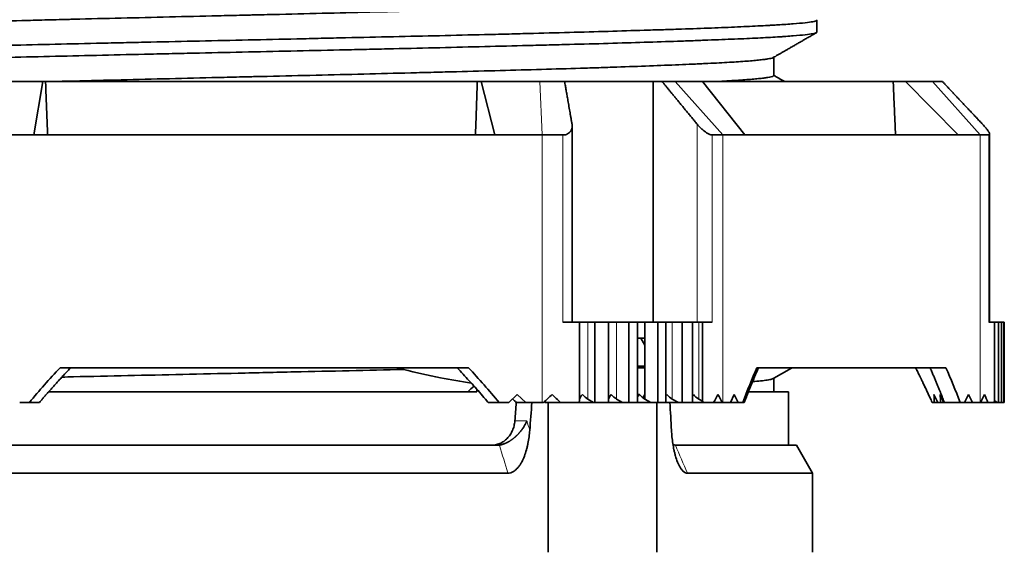
# Model space of a CAD drawing. Units: millimetres. Extents: x 11 to 276, y 6 to 206.
# Drawn here: x 112 to 130, y 56 to 66 of the extents above; entities that cross this region are included whole.
import ezdxf

# ---------------------------------------------------------------- set-up
doc = ezdxf.new("R2010")
doc.units = ezdxf.units.MM
doc.layers.add('1', color=7, linetype='Continuous', true_color=0xffffff)

msp = doc.modelspace()

# ---------------------------------------------------------------- linework, layer by layer
at = {"layer": '1', "color": 18, "linetype": 'Continuous', "lineweight": 35}
for p, q in [((126.447, 65.705), (126.447, 65.93)), ((125.642, 64.895), (125.642, 65.236)), ((111.989, 64.784), (110.89, 64.784)), ((111.819, 63.784), (111.989, 64.784)), ((111.989, 64.784), (112.04, 64.784)), ((112.04, 64.784), (120.105, 64.784)), ((120.105, 64.784), (120.174, 64.784)), ((121.273, 64.784), (120.174, 64.784)), ((120.174, 64.784), (120.431, 63.784)), ((121.736, 64.784), (121.273, 64.784)), ((121.736, 64.784), (123.388, 64.784)), ((123.388, 64.784), (123.388, 60.284)), ((123.388, 64.784), (123.557, 64.784)), ((123.804, 64.784), (123.557, 64.784)), ((124.313, 64.784), (123.804, 64.784)), ((125.101, 63.784), (124.313, 64.784)), ((124.313, 64.784), (127.874, 64.784)), ((127.874, 64.784), (128.101, 64.784)), ((128.101, 64.784), (129.086, 63.784)), ((128.609, 64.784), (128.101, 64.784)), ((128.792, 64.784), (128.609, 64.784)), ((121.877, 60.284), (121.877, 63.951)), ((111.819, 63.784), (110.933, 63.784)), ((120.431, 63.784), (111.819, 63.784)), ((121.316, 63.784), (120.431, 63.784)), ((121.705, 63.784), (121.316, 63.784)), ((124.691, 63.784), (124.494, 63.784)), ((125.101, 63.784), (124.691, 63.784)), ((129.086, 63.784), (125.101, 63.784)), ((129.496, 63.784), (129.086, 63.784)), ((129.66, 63.784), (129.496, 63.784)), ((129.674, 60.284), (129.674, 63.798)), ((121.705, 60.284), (122.011, 60.284)), ((122.015, 60.284), (122.011, 60.284)), ((122.011, 58.808), (122.011, 60.284)), ((122.169, 60.284), (122.015, 60.284)), ((122.298, 60.284), (122.169, 60.284)), ((122.298, 60.284), (122.298, 58.784)), ((122.558, 60.284), (122.298, 60.284)), ((122.558, 58.784), (122.558, 60.284)), ((122.558, 60.284), (122.558, 60.284)), ((122.708, 60.284), (122.558, 60.284)), ((122.934, 60.284), (122.708, 60.284)), ((122.934, 60.284), (122.934, 58.784)), ((123.1, 60.284), (122.934, 60.284)), ((123.1, 58.784), (123.1, 60.284)), ((123.1, 60.284), (123.234, 60.284)), ((123.234, 60.284), (123.234, 58.847)), ((123.476, 60.284), (123.234, 60.284)), ((123.476, 60.284), (123.476, 58.784)), ((123.626, 60.284), (123.476, 60.284)), ((123.626, 58.784), (123.626, 60.284)), ((123.746, 60.284), (123.626, 60.284)), ((123.934, 60.284), (123.746, 60.284)), ((123.934, 60.284), (123.934, 58.784)), ((124.124, 60.284), (123.934, 60.284)), ((124.124, 58.784), (124.124, 60.284)), ((124.242, 60.284), (124.124, 60.284)), ((124.314, 60.284), (124.242, 60.284)), ((124.314, 60.284), (124.314, 58.808)), ((124.314, 60.284), (124.494, 60.284)), ((129.66, 60.284), (129.765, 60.284)), ((129.843, 60.284), (129.765, 60.284)), ((129.765, 58.808), (129.765, 60.284)), ((129.843, 60.284), (129.843, 58.784)), ((129.897, 60.284), (129.843, 60.284)), ((129.897, 58.784), (129.897, 60.284)), ((129.942, 60.284), (129.897, 60.284)), ((129.942, 60.284), (129.942, 58.784)), ((129.949, 60.284), (129.942, 60.284)), ((129.949, 58.784), (129.949, 60.284)), ((123.159, 59.984), (123.1, 59.984)), ((123.234, 59.854), (123.159, 59.984)), ((123.234, 59.984), (123.159, 59.984)), ((112.31, 59.434), (119.94, 59.434)), ((118.728, 59.401), (118.728, 59.434)), ((123.1, 59.464), (123.234, 59.464)), ((123.234, 59.434), (123.1, 59.434)), ((125.328, 59.434), (128.859, 59.434)), ((125.642, 58.984), (125.642, 59.235)), ((120.094, 58.984), (113.825, 58.984)), ((120.094, 59.034), (120.094, 58.984)), ((120.693, 58.784), (120.852, 58.934)), ((120.852, 58.934), (121.012, 58.784)), ((123.1, 58.934), (123.134, 58.934)), ((124.832, 58.784), (124.906, 58.934)), ((124.906, 58.934), (124.98, 58.784)), ((125.917, 58.984), (125.17, 58.984)), ((125.917, 57.984), (125.917, 58.984)), ((129.208, 58.784), (129.281, 58.934)), ((129.281, 58.934), (129.355, 58.784)), ((111.738, 58.784), (111.557, 58.784)), ((120.693, 58.784), (120.512, 58.784)), ((121.012, 58.784), (120.834, 58.784)), ((121.316, 58.784), (121.012, 58.784)), ((121.316, 58.784), (121.342, 58.784)), ((121.66, 58.784), (121.367, 58.784)), ((121.431, 55.984), (121.431, 58.784)), ((121.66, 58.784), (121.987, 58.784)), ((122.276, 58.784), (121.987, 58.784)), ((122.015, 58.847), (122.011, 58.808)), ((122.276, 58.784), (122.169, 58.847)), ((122.298, 58.784), (122.276, 58.784)), ((122.298, 58.784), (122.558, 58.784)), ((122.558, 58.847), (122.558, 58.784)), ((122.818, 58.784), (122.558, 58.784)), ((122.558, 58.784), (122.558, 58.784)), ((122.818, 58.784), (122.708, 58.847)), ((122.934, 58.784), (122.818, 58.784)), ((122.934, 58.784), (123.1, 58.784)), ((123.347, 58.784), (123.1, 58.784)), ((123.347, 58.784), (123.234, 58.847)), ((123.476, 58.784), (123.347, 58.784)), ((123.459, 55.984), (123.459, 58.784)), ((123.476, 58.784), (123.626, 58.784)), ((123.861, 58.784), (123.626, 58.784)), ((123.861, 58.784), (123.746, 58.847)), ((123.934, 58.784), (123.861, 58.784)), ((123.934, 58.784), (124.124, 58.784)), ((124.329, 58.784), (124.124, 58.784)), ((124.314, 58.808), (124.242, 58.847)), ((124.329, 58.784), (124.519, 58.784)), ((124.679, 58.784), (124.519, 58.784)), ((124.679, 58.784), (124.691, 58.784)), ((124.832, 58.784), (124.691, 58.784)), ((124.98, 58.784), (124.832, 58.784)), ((125.064, 58.784), (124.98, 58.784)), ((128.601, 58.784), (128.608, 58.784)), ((128.641, 58.784), (128.608, 58.784)), ((128.706, 58.784), (128.641, 58.784)), ((128.762, 58.784), (128.706, 58.784)), ((128.814, 58.784), (128.762, 58.784)), ((128.831, 58.784), (128.814, 58.784)), ((129.124, 58.784), (129.117, 58.784)), ((129.208, 58.784), (129.124, 58.784)), ((129.355, 58.784), (129.208, 58.784)), ((129.496, 58.784), (129.355, 58.784)), ((129.496, 58.784), (129.508, 58.784)), ((129.642, 58.784), (129.508, 58.784)), ((129.642, 58.784), (129.757, 58.784)), ((129.819, 58.784), (129.757, 58.784)), ((129.819, 58.784), (129.765, 58.814)), ((129.843, 58.784), (129.819, 58.784)), ((129.843, 58.784), (129.897, 58.784)), ((129.942, 58.784), (129.897, 58.784)), ((129.942, 58.784), (129.949, 58.784)), ((120.46, 57.984), (109.111, 57.984)), ((126.067, 57.984), (123.848, 57.984)), ((126.367, 57.464), (126.067, 57.984)), ((108.859, 57.464), (120.676, 57.464)), ((124.031, 57.464), (126.367, 57.464)), ((126.367, 55.984), (126.367, 57.464))]:
    msp.add_line(p, q, dxfattribs=at)
at = {"layer": '1', "color": 8, "linetype": 'Continuous', "lineweight": 18}
for p, q in [((121.273, 64.784), (121.316, 63.784)), ((124.691, 63.784), (123.804, 64.784)), ((128.609, 64.784), (129.496, 63.784)), ((124.211, 63.985), (124.211, 60.284)), ((121.316, 63.784), (121.316, 58.784)), ((121.705, 63.784), (121.705, 60.284)), ((124.494, 60.284), (124.494, 63.784)), ((124.691, 58.784), (124.691, 63.784)), ((129.496, 63.784), (129.496, 58.784)), ((129.66, 63.784), (129.66, 60.284)), ((122.015, 60.284), (122.015, 58.847)), ((122.169, 60.284), (122.169, 58.847)), ((122.558, 60.284), (122.558, 58.847)), ((122.708, 60.284), (122.708, 58.847)), ((123.746, 60.284), (123.746, 58.847)), ((124.242, 60.284), (124.242, 58.847)), ((121.032, 58.44), (120.806, 58.44))]:
    msp.add_line(p, q, dxfattribs=at)
at = {"layer": '1', "color": 18, "linetype": 'Continuous', "lineweight": 35}
for centre, major_axis, ratio, start_param, end_param in [((121.144, 60.29), (-3.905, -3.905), 0.221334, 1.402477, 1.442641), ((121.144, 57.577), (3.905, -3.905), 0.221334, 1.659362, 1.698952), ((122.115, 58.934), (-0.0971, -0.0971), 0.244334, 4.952028, 5.999226), ((122.115, 58.934), (0.0971, -0.0971), 0.244334, 4.47275, 5.519947), ((122.658, 58.934), (-0.0966, -0.0966), 0.267581, 4.973845, 6.021042), ((122.658, 58.934), (0.0966, -0.0966), 0.267581, 4.450933, 5.498131), ((123.188, 58.934), (-0.096, -0.096), 0.291101, 4.995661, 5.509298), ((123.188, 58.934), (0.096, -0.096), 0.291101, 4.429117, 5.476314), ((112.4, 55.07), (-13.61, -13.807), 0.305369, 2.130122, 2.134274), ((123.703, 58.934), (-0.0954, -0.0954), 0.314921, 5.017478, 5.288017), ((123.703, 58.934), (0.0954, -0.0954), 0.314921, 4.4073, 5.454498), ((124.203, 58.934), (-0.0947, -0.0947), 0.339071, 5.039295, 5.29903), ((124.203, 58.934), (0.0947, -0.0947), 0.339071, 4.385483, 5.432681), ((121.144, 57.577), (-3.759, -3.759), 0.363581, 2.225907, 2.265497), ((121.144, 60.29), (3.759, -3.759), 0.363581, 0.835933, 0.876096), ((114.733, 55.07), (-10.189, -11.933), 0.794383, 2.427288, 2.438069), ((116.4, 55.07), (10.189, -11.933), 0.794382, 1.235264, 1.246046), ((114.898, 55.07), (-9.76, -11.921), 0.831199, 2.428821, 2.439603), ((116.235, 55.07), (9.76, -11.921), 0.831199, 1.233738, 1.24452), ((125.949, 60.29), (-2.95, -2.95), 0.915699, 1.926076, 1.966239), ((125.949, 57.577), (2.95, -2.95), 0.915699, 1.135763, 1.175353), ((119.137, 55.07), (14.084, -14.164), 0.191816, 1.642811, 1.647668), ((115.567, 77.986), (-7.963, -118.3), 0.05589, 1.408573, 1.411531), ((115.567, 77.986), (-8.309, -123.443), 0.05589, 1.4141, 1.418368), ((119.069, 55.07), (14.005, -14.104), 0.213955, 1.621939, 1.622792), ((121.144, 59.839), (-3.886, -3.886), 0.244324, 1.543334, 1.549658), ((115.567, 77.987), (8.309, -123.445), 0.055891, 1.406575, 1.410843), ((121.144, 59.84), (3.788, -3.788), 0.339073, 0.976781, 0.983104), ((125.95, 59.839), (-2.888, -2.893), 0.956587, 2.06609, 2.072414)]:
    msp.add_ellipse(centre, major_axis=major_axis, ratio=ratio, start_param=start_param, end_param=end_param, dxfattribs=at)
for points, knots in [([(125.642, 66.395), (125.642, 66.39), (125.636, 66.385), (125.608, 66.373), (125.578, 66.366), (125.521, 66.357), (125.509, 66.355), (125.483, 66.352), (125.469, 66.35), (125.425, 66.344), (125.392, 66.341), (125.284, 66.33), (125.199, 66.323), (125.002, 66.309), (124.891, 66.302), (124.643, 66.287), (124.506, 66.28), (124.338, 66.272), (124.319, 66.271), (124.28, 66.269), (124.261, 66.268), (124.202, 66.265), (124.083, 66.26), (123.957, 66.254), (123.698, 66.243), (123.332, 66.229), (122.923, 66.215), (122.601, 66.204), (122.491, 66.201), (122.321, 66.195), (122.264, 66.194), (122.149, 66.19), (122.09, 66.188), (121.795, 66.179), (121.552, 66.172), (121.052, 66.157), (120.538, 66.142), (119.995, 66.128), (119.578, 66.117), (119.437, 66.113), (119.222, 66.108), (119.15, 66.106), (119.006, 66.103), (118.934, 66.101), (118.573, 66.092), (118.28, 66.085), (117.69, 66.071), (117.393, 66.063), (116.792, 66.049), (116.489, 66.041), (116.106, 66.032), (116.03, 66.03), (115.915, 66.027), (115.876, 66.027), (115.799, 66.025), (115.607, 66.02), (115.416, 66.016), (114.958, 66.005), (114.351, 65.99), (113.752, 65.976), (113.157, 65.962), (112.861, 65.955), (112.531, 65.947), (112.494, 65.946), (112.421, 65.944), (112.312, 65.941), (112.059, 65.935), (111.845, 65.929), (111.423, 65.918), (110.873, 65.904), (110.348, 65.889), (109.964, 65.878), (109.838, 65.875), (109.651, 65.87), (109.589, 65.868), (109.465, 65.864), (109.404, 65.862), (109.103, 65.854), (108.872, 65.847), (108.43, 65.832), (108.007, 65.817), (107.625, 65.803), (107.399, 65.794), (107.354, 65.792), (107.266, 65.788), (107.223, 65.786), (107.095, 65.781), (107.013, 65.777), (106.776, 65.766), (106.631, 65.759), (106.367, 65.745), (106.247, 65.738), (106.032, 65.724), (105.938, 65.717), (105.846, 65.708), (105.835, 65.707), (105.816, 65.705), (105.806, 65.705), (105.778, 65.702), (105.724, 65.696), (105.679, 65.691), (105.597, 65.68), (105.536, 65.668), (105.506, 65.658), (105.5, 65.654)], [0, 0, 0, 0, 0.018303, 0.018303, 0.047587, 0.047587, 0.054908, 0.054908, 0.062229, 0.062229, 0.076871, 0.076871, 0.106155, 0.106155, 0.13544, 0.13544, 0.164724, 0.164724, 0.168385, 0.168385, 0.172045, 0.172045, 0.179366, 0.194008, 0.194008, 0.223293, 0.252577, 0.252577, 0.267219, 0.267219, 0.27454, 0.27454, 0.281861, 0.281861, 0.311145, 0.311145, 0.34043, 0.369714, 0.369714, 0.384356, 0.384356, 0.391677, 0.391677, 0.398998, 0.398998, 0.428283, 0.428283, 0.457567, 0.457567, 0.486851, 0.486851, 0.494172, 0.494172, 0.497833, 0.497833, 0.501493, 0.516135, 0.516135, 0.54542, 0.574704, 0.574704, 0.603988, 0.603988, 0.607649, 0.607649, 0.611309, 0.61863, 0.633273, 0.633273, 0.662557, 0.691841, 0.691841, 0.706483, 0.706483, 0.713804, 0.713804, 0.721125, 0.721125, 0.75041, 0.75041, 0.779694, 0.808978, 0.808978, 0.816299, 0.816299, 0.82362, 0.82362, 0.838263, 0.838263, 0.867547, 0.867547, 0.896831, 0.896831, 0.926116, 0.926116, 0.929776, 0.929776, 0.933437, 0.933437, 0.940758, 0.9554, 0.9554, 0.984684, 1, 1, 1, 1]), ([(126.438, 65.939), (126.449, 65.934), (126.449, 65.928), (126.438, 65.92), (126.435, 65.918), (126.427, 65.915), (126.412, 65.91), (126.389, 65.905), (126.336, 65.895), (126.239, 65.881), (126.093, 65.868), (125.922, 65.855), (125.824, 65.849), (125.685, 65.84), (125.657, 65.839), (125.598, 65.835), (125.508, 65.83), (125.412, 65.825), (125.211, 65.815), (124.921, 65.801), (124.589, 65.788), (124.235, 65.774), (124.047, 65.768), (123.798, 65.759), (123.747, 65.758), (123.645, 65.754), (123.593, 65.753), (123.437, 65.748), (123.33, 65.745), (123.005, 65.735), (122.78, 65.728), (122.314, 65.715), (122.073, 65.708), (121.576, 65.694), (121.319, 65.688), (120.988, 65.679), (120.921, 65.677), (120.787, 65.674), (120.719, 65.672), (120.516, 65.667), (120.379, 65.664), (119.965, 65.654), (119.405, 65.64), (118.829, 65.628), (118.244, 65.615), (117.947, 65.608), (117.57, 65.599), (117.495, 65.598), (117.343, 65.594), (117.267, 65.593), (117.04, 65.587), (116.888, 65.584), (116.433, 65.574), (115.825, 65.56), (115.218, 65.547), (114.611, 65.533), (114.308, 65.527), (113.928, 65.519), (113.852, 65.517), (113.701, 65.514), (113.625, 65.512), (113.399, 65.507), (113.249, 65.504), (112.803, 65.494), (112.51, 65.487), (111.932, 65.474), (111.647, 65.467), (111.086, 65.453), (110.81, 65.446), (110.47, 65.438), (110.402, 65.436), (110.301, 65.434), (110.267, 65.433), (110.2, 65.431), (110.033, 65.427), (109.87, 65.423), (109.483, 65.413), (108.983, 65.4), (108.515, 65.387), (108.063, 65.374), (107.845, 65.367), (107.583, 65.358), (107.531, 65.357), (107.454, 65.354), (107.428, 65.353), (107.377, 65.351), (107.251, 65.347), (107.129, 65.343), (106.845, 65.333), (106.488, 65.319), (106.174, 65.306), (105.881, 65.293), (105.746, 65.286), (105.59, 65.278), (105.56, 65.276), (105.501, 65.273), (105.472, 65.271), (105.387, 65.266), (105.334, 65.263), (105.184, 65.253), (105.01, 65.239), (104.885, 65.226), (104.785, 65.212), (104.747, 65.205), (104.716, 65.197), (104.711, 65.195), (104.702, 65.192), (104.698, 65.19), (104.689, 65.186), (104.687, 65.183), (104.687, 65.18)], [0, 0, 0, 0, 0.022533, 0.022533, 0.029145, 0.029145, 0.035757, 0.04898, 0.04898, 0.075428, 0.101875, 0.101875, 0.128322, 0.128322, 0.134934, 0.134934, 0.141546, 0.15477, 0.15477, 0.181217, 0.207664, 0.207664, 0.234111, 0.234111, 0.240723, 0.240723, 0.247335, 0.247335, 0.260559, 0.260559, 0.287006, 0.287006, 0.313453, 0.313453, 0.339901, 0.339901, 0.346513, 0.346513, 0.353124, 0.353124, 0.366348, 0.366348, 0.392795, 0.419243, 0.419243, 0.44569, 0.44569, 0.452302, 0.452302, 0.458914, 0.458914, 0.472137, 0.472137, 0.498585, 0.525032, 0.525032, 0.551479, 0.551479, 0.558091, 0.558091, 0.564703, 0.564703, 0.577927, 0.577927, 0.604374, 0.604374, 0.630821, 0.630821, 0.657268, 0.657268, 0.66388, 0.66388, 0.667186, 0.667186, 0.670492, 0.683716, 0.683716, 0.710163, 0.73661, 0.73661, 0.763058, 0.763058, 0.76967, 0.76967, 0.772975, 0.772975, 0.776281, 0.789505, 0.789505, 0.815952, 0.8424, 0.8424, 0.868847, 0.868847, 0.875459, 0.875459, 0.882071, 0.882071, 0.895294, 0.895294, 0.921742, 0.948189, 0.948189, 0.974636, 0.974636, 0.981248, 0.981248, 0.98786, 0.98786, 1, 1, 1, 1]), ([(104.695, 64.946), (104.69, 64.949), (104.687, 64.952), (104.686, 64.961), (104.697, 64.968), (104.729, 64.977), (104.736, 64.978), (104.751, 64.982), (104.777, 64.987), (104.81, 64.992), (104.886, 65.002), (105.011, 65.014), (105.185, 65.028), (105.384, 65.041), (105.496, 65.048), (105.636, 65.055), (105.652, 65.056), (105.684, 65.058), (105.7, 65.059), (105.749, 65.062), (105.849, 65.067), (105.955, 65.072), (106.175, 65.082), (106.49, 65.096), (106.847, 65.109), (107.224, 65.122), (107.423, 65.128), (107.686, 65.136), (107.739, 65.138), (107.847, 65.141), (107.901, 65.143), (108.066, 65.148), (108.177, 65.151), (108.518, 65.162), (108.986, 65.175), (109.485, 65.189), (109.999, 65.202), (110.264, 65.209), (110.604, 65.218), (110.672, 65.219), (110.81, 65.222), (111.018, 65.227), (111.228, 65.232), (111.65, 65.242), (111.935, 65.249), (112.513, 65.262), (112.806, 65.268), (113.398, 65.282), (113.698, 65.289), (114.078, 65.298), (114.154, 65.299), (114.307, 65.303), (114.536, 65.308), (114.764, 65.313), (115.221, 65.323), (115.83, 65.336), (116.435, 65.349), (117.04, 65.362), (117.342, 65.369), (117.719, 65.377), (117.794, 65.379), (117.944, 65.382), (118.169, 65.387), (118.391, 65.392), (118.832, 65.403), (119.409, 65.416), (119.968, 65.43), (120.517, 65.443), (120.787, 65.45), (121.118, 65.458), (121.184, 65.46), (121.316, 65.463), (121.381, 65.465), (121.574, 65.47), (121.701, 65.473), (122.076, 65.483), (122.317, 65.489), (122.783, 65.503), (123.007, 65.51), (123.439, 65.523), (123.647, 65.53), (123.896, 65.539), (123.945, 65.54), (124.042, 65.544), (124.09, 65.545), (124.232, 65.551), (124.324, 65.554), (124.59, 65.564), (124.923, 65.577), (125.212, 65.59), (125.479, 65.603), (125.601, 65.61), (125.74, 65.618), (125.767, 65.62), (125.819, 65.623), (125.845, 65.625), (125.919, 65.63), (125.965, 65.634), (126.094, 65.644), (126.24, 65.658), (126.336, 65.671), (126.407, 65.684), (126.43, 65.691), (126.443, 65.699), (126.445, 65.701), (126.446, 65.703), (126.447, 65.704), (126.447, 65.705)], [0, 0, 0, 0, 0.011238, 0.011238, 0.037681, 0.037681, 0.044292, 0.044292, 0.050903, 0.064125, 0.064125, 0.090568, 0.117011, 0.117011, 0.143454, 0.143454, 0.146759, 0.146759, 0.150065, 0.150065, 0.156676, 0.169897, 0.169897, 0.19634, 0.222783, 0.222783, 0.249226, 0.249226, 0.255837, 0.255837, 0.262448, 0.262448, 0.27567, 0.27567, 0.302113, 0.328556, 0.328556, 0.354999, 0.354999, 0.36161, 0.36161, 0.368221, 0.381442, 0.381442, 0.407885, 0.407885, 0.434328, 0.434328, 0.460772, 0.460772, 0.467382, 0.467382, 0.473993, 0.487215, 0.487215, 0.513658, 0.540101, 0.540101, 0.566544, 0.566544, 0.573155, 0.573155, 0.579766, 0.592987, 0.592987, 0.61943, 0.645873, 0.645873, 0.672317, 0.672317, 0.678927, 0.678927, 0.685538, 0.685538, 0.69876, 0.69876, 0.725203, 0.725203, 0.751646, 0.751646, 0.778089, 0.778089, 0.7847, 0.7847, 0.791311, 0.791311, 0.804532, 0.804532, 0.830975, 0.857418, 0.857418, 0.883862, 0.883862, 0.890472, 0.890472, 0.897083, 0.897083, 0.910305, 0.910305, 0.936748, 0.963191, 0.963191, 0.989634, 0.989634, 0.996245, 0.996245, 1, 1, 1, 1]), ([(125.633, 65.231), (125.646, 65.238), (125.675, 65.255), (125.72, 65.281), (125.769, 65.309), (125.82, 65.339), (125.873, 65.369), (125.928, 65.401), (125.986, 65.434), (126.045, 65.469), (126.107, 65.504), (126.171, 65.541), (126.236, 65.579), (126.304, 65.618), (126.372, 65.658), (126.417, 65.684), (126.439, 65.696)], [0, 0, 0, 0, 0.04789, 0.106183, 0.167065, 0.230538, 0.296602, 0.365255, 0.4365, 0.510334, 0.58676, 0.665776, 0.747382, 0.831579, 0.918367, 1, 1, 1, 1]), ([(125.634, 65.231), (125.631, 65.23), (125.629, 65.228), (125.608, 65.22), (125.578, 65.213), (125.521, 65.204), (125.509, 65.202), (125.483, 65.198), (125.469, 65.197), (125.425, 65.191), (125.392, 65.187), (125.284, 65.176), (125.199, 65.169), (125.002, 65.154), (124.891, 65.147), (124.643, 65.133), (124.506, 65.126), (124.338, 65.118), (124.319, 65.117), (124.28, 65.115), (124.261, 65.114), (124.202, 65.111), (124.083, 65.106), (123.957, 65.101), (123.698, 65.09), (123.332, 65.075), (122.923, 65.061), (122.601, 65.05), (122.491, 65.046), (122.321, 65.04), (122.264, 65.039), (122.149, 65.035), (122.09, 65.033), (121.795, 65.024), (121.552, 65.017), (121.052, 65.003), (120.538, 64.989), (119.995, 64.974), (119.578, 64.964), (119.437, 64.96), (119.222, 64.954), (119.15, 64.952), (119.006, 64.949), (118.934, 64.947), (118.573, 64.938), (118.28, 64.93), (117.69, 64.916), (117.393, 64.908), (116.792, 64.894), (116.489, 64.887), (116.106, 64.878), (116.03, 64.877), (115.915, 64.874), (115.876, 64.873), (115.799, 64.871), (115.607, 64.867), (115.416, 64.862), (114.958, 64.851), (114.351, 64.837), (113.752, 64.822), (113.157, 64.807), (112.861, 64.8), (112.531, 64.792), (112.494, 64.791), (112.421, 64.789), (112.335, 64.787), (112.25, 64.785), (112.201, 64.784)], [0, 0, 0, 0, 0.008785, 0.008785, 0.057327, 0.057327, 0.069462, 0.069462, 0.081598, 0.081598, 0.105868, 0.105868, 0.15441, 0.15441, 0.202951, 0.202951, 0.251492, 0.251492, 0.25756, 0.25756, 0.263628, 0.263628, 0.275763, 0.300034, 0.300034, 0.348575, 0.397116, 0.397116, 0.421387, 0.421387, 0.433522, 0.433522, 0.445658, 0.445658, 0.494199, 0.494199, 0.54274, 0.591282, 0.591282, 0.615552, 0.615552, 0.627688, 0.627688, 0.639823, 0.639823, 0.688364, 0.688364, 0.736906, 0.736906, 0.785447, 0.785447, 0.797583, 0.797583, 0.80365, 0.80365, 0.809718, 0.833989, 0.833989, 0.88253, 0.931071, 0.931071, 0.979613, 0.979613, 0.98568, 0.98568, 0.991748, 1, 1, 1, 1]), ([(125.642, 64.895), (125.642, 64.89), (125.636, 64.885), (125.608, 64.873), (125.578, 64.866), (125.521, 64.857), (125.509, 64.855), (125.483, 64.852), (125.469, 64.85), (125.425, 64.844), (125.392, 64.841), (125.284, 64.83), (125.199, 64.823), (125.002, 64.809), (124.891, 64.802), (124.706, 64.791), (124.641, 64.787), (124.573, 64.784)], [0, 0, 0, 0, 0.122046, 0.122046, 0.317321, 0.317321, 0.366139, 0.366139, 0.414958, 0.414958, 0.512595, 0.512595, 0.707869, 0.707869, 0.903144, 0.903144, 1, 1, 1, 1]), ([(125.842, 64.784), (125.84, 64.785), (125.773, 64.824), (125.706, 64.863), (125.642, 64.9)], [0, 0, 0, 0, 0.041039, 1, 1, 1, 1]), ([(121.874, 63.985), (121.878, 63.962), (121.878, 63.94), (121.873, 63.912), (121.872, 63.907), (121.869, 63.896), (121.867, 63.89), (121.861, 63.875), (121.855, 63.864), (121.845, 63.85), (121.842, 63.845), (121.834, 63.836), (121.829, 63.832), (121.815, 63.819), (121.805, 63.811), (121.78, 63.798), (121.767, 63.793), (121.745, 63.788), (121.737, 63.786), (121.721, 63.784), (121.713, 63.784), (121.705, 63.784)], [0, 0, 0, 0, 0.25, 0.25, 0.3125, 0.3125, 0.375, 0.375, 0.5, 0.5, 0.5625, 0.5625, 0.625, 0.625, 0.75, 0.75, 0.875, 0.875, 0.9375, 0.9375, 1, 1, 1, 1]), ([(124.494, 63.784), (124.485, 63.784), (124.474, 63.786), (124.457, 63.791), (124.451, 63.793), (124.439, 63.798), (124.432, 63.801), (124.419, 63.808), (124.413, 63.811), (124.399, 63.819), (124.386, 63.827), (124.373, 63.836), (124.36, 63.845), (124.354, 63.85), (124.334, 63.864), (124.322, 63.874), (124.303, 63.89), (124.297, 63.895), (124.286, 63.906), (124.28, 63.912), (124.251, 63.94), (124.23, 63.962), (124.211, 63.985)], [0, 0, 0, 0, 0.125, 0.125, 0.1875, 0.1875, 0.25, 0.25, 0.3125, 0.3125, 0.375, 0.4375, 0.4375, 0.5, 0.5, 0.625, 0.625, 0.6875, 0.6875, 0.75, 0.75, 1, 1, 1, 1]), ([(129.543, 63.985), (129.564, 63.962), (129.584, 63.94), (129.607, 63.912), (129.611, 63.907), (129.62, 63.896), (129.624, 63.89), (129.636, 63.875), (129.643, 63.864), (129.652, 63.85), (129.655, 63.845), (129.66, 63.836), (129.663, 63.832), (129.669, 63.819), (129.672, 63.811), (129.675, 63.798), (129.674, 63.793), (129.671, 63.788), (129.67, 63.786), (129.665, 63.784), (129.663, 63.784), (129.66, 63.784)], [0, 0, 0, 0, 0.25, 0.25, 0.3125, 0.3125, 0.375, 0.375, 0.5, 0.5, 0.5625, 0.5625, 0.625, 0.625, 0.75, 0.75, 0.875, 0.875, 0.9375, 0.9375, 1, 1, 1, 1]), ([(111.927, 58.784), (111.937, 58.796), (111.961, 58.824), (111.999, 58.869), (112.042, 58.919), (112.086, 58.97), (112.133, 59.023), (112.181, 59.078), (112.231, 59.134), (112.284, 59.192), (112.338, 59.251), (112.395, 59.313), (112.453, 59.374), (112.491, 59.414), (112.51, 59.434)], [0, 0, 0, 0, 0.055611, 0.127433, 0.202169, 0.279823, 0.360401, 0.443913, 0.530368, 0.619779, 0.712162, 0.807534, 0.905917, 1, 1, 1, 1]), ([(119.726, 59.434), (119.765, 59.394), (119.841, 59.314), (119.953, 59.192), (120.065, 59.068), (120.174, 58.943), (120.256, 58.848), (120.301, 58.794), (120.31, 58.784)], [0, 0, 0, 0, 0.189228, 0.379664, 0.570208, 0.760858, 0.951611, 1, 1, 1, 1]), ([(125.091, 58.784), (125.093, 58.789), (125.099, 58.804), (125.109, 58.83), (125.12, 58.859), (125.131, 58.885), (125.141, 58.91), (125.149, 58.932), (125.157, 58.951), (125.164, 58.969), (125.17, 58.985), (125.176, 58.999), (125.181, 59.011), (125.185, 59.021), (125.188, 59.03), (125.191, 59.036), (125.193, 59.042), (125.195, 59.045), (125.196, 59.048), (125.197, 59.051), (125.198, 59.054), (125.2, 59.058), (125.202, 59.063), (125.204, 59.069), (125.208, 59.077), (125.212, 59.087), (125.216, 59.098), (125.221, 59.11), (125.227, 59.125), (125.234, 59.14), (125.241, 59.158), (125.249, 59.177), (125.258, 59.198), (125.268, 59.222), (125.279, 59.248), (125.291, 59.277), (125.304, 59.307), (125.317, 59.339), (125.332, 59.372), (125.346, 59.404), (125.355, 59.425), (125.359, 59.434)], [0, 0, 0, 0, 0.023014, 0.069669, 0.113236, 0.153717, 0.191113, 0.22355, 0.253247, 0.280206, 0.304427, 0.325911, 0.343731, 0.359097, 0.372008, 0.382464, 0.390466, 0.396012, 0.399938, 0.40384, 0.408209, 0.413405, 0.420859, 0.430719, 0.442984, 0.457655, 0.474733, 0.494217, 0.516109, 0.540408, 0.567116, 0.596234, 0.627763, 0.66594, 0.707146, 0.751385, 0.798661, 0.848979, 0.901365, 0.956699, 1, 1, 1, 1]), ([(128.29, 59.434), (128.291, 59.432), (128.294, 59.426), (128.299, 59.417), (128.304, 59.406), (128.309, 59.397), (128.313, 59.389), (128.317, 59.382), (128.319, 59.377), (128.321, 59.373), (128.322, 59.371), (128.323, 59.369), (128.324, 59.367), (128.325, 59.364), (128.327, 59.362), (128.329, 59.358), (128.331, 59.353), (128.335, 59.346), (128.343, 59.329), (128.353, 59.311), (128.362, 59.291), (128.368, 59.279), (128.374, 59.267), (128.381, 59.254), (128.388, 59.239), (128.396, 59.223), (128.405, 59.205), (128.414, 59.185), (128.425, 59.163), (128.436, 59.14), (128.448, 59.115), (128.461, 59.088), (128.474, 59.06), (128.488, 59.03), (128.503, 58.998), (128.519, 58.965), (128.535, 58.929), (128.553, 58.891), (128.571, 58.852), (128.587, 58.816), (128.597, 58.793), (128.601, 58.784)], [0, 0, 0, 0, 0.008231, 0.027623, 0.044744, 0.059597, 0.072181, 0.082499, 0.090549, 0.096233, 0.099751, 0.102531, 0.105785, 0.109513, 0.113715, 0.118391, 0.12819, 0.138726, 0.149352, 0.2078, 0.225692, 0.243812, 0.262222, 0.282352, 0.304798, 0.329558, 0.358123, 0.389251, 0.422941, 0.459194, 0.498009, 0.538624, 0.581711, 0.627271, 0.675305, 0.72687, 0.781015, 0.837743, 0.897057, 0.958963, 1, 1, 1, 1]), ([(128.562, 59.434), (128.566, 59.426), (128.579, 59.395), (128.602, 59.343), (128.63, 59.278), (128.657, 59.213), (128.683, 59.151), (128.709, 59.09), (128.732, 59.031), (128.754, 58.977), (128.775, 58.925), (128.795, 58.874), (128.813, 58.827), (128.825, 58.797), (128.83, 58.784)], [0, 0, 0, 0, 0.038702, 0.144301, 0.247026, 0.346876, 0.443849, 0.537944, 0.62916, 0.710244, 0.788905, 0.865142, 0.938954, 1, 1, 1, 1]), ([(112.346, 59.259), (112.418, 59.261), (112.491, 59.263), (112.899, 59.272), (113.237, 59.279), (113.917, 59.294), (114.258, 59.301), (114.946, 59.316), (115.292, 59.324), (115.727, 59.334), (115.814, 59.336), (115.988, 59.34), (116.076, 59.342), (116.338, 59.348), (116.511, 59.352), (117.031, 59.363), (117.374, 59.371), (118.055, 59.386), (118.393, 59.394), (118.727, 59.401)], [0, 0, 0, 0, 0.034865, 0.034865, 0.195721, 0.195721, 0.356577, 0.356577, 0.517433, 0.517433, 0.557647, 0.557647, 0.597861, 0.597861, 0.678288, 0.678288, 0.839144, 0.839144, 1, 1, 1, 1]), ([(119.993, 59.147), (119.8, 59.175), (119.608, 59.208), (119.185, 59.292), (118.956, 59.344), (118.728, 59.401)], [0, 0, 0, 0, 0.454971, 0.454971, 1, 1, 1, 1]), ([(125.633, 59.23), (125.626, 59.226), (125.616, 59.223), (125.597, 59.218), (125.592, 59.216), (125.58, 59.214), (125.561, 59.21), (125.537, 59.206), (125.485, 59.198), (125.443, 59.193), (125.351, 59.183), (125.302, 59.179), (125.248, 59.174)], [0, 0, 0, 0, 0.194696, 0.194696, 0.264655, 0.264655, 0.334615, 0.474534, 0.474534, 0.754372, 0.754372, 1, 1, 1, 1]), ([(113.811, 58.984), (113.814, 58.984), (113.816, 58.984), (113.821, 58.984), (113.823, 58.984), (113.825, 58.984)], [0, 0, 0, 0, 0.505374, 0.505374, 1, 1, 1, 1]), ([(111.738, 58.784), (111.757, 58.784), (111.776, 58.784), (111.804, 58.784), (111.814, 58.784), (111.831, 58.784), (111.84, 58.784), (111.857, 58.784), (111.865, 58.784), (111.88, 58.784), (111.887, 58.784), (111.896, 58.784), (111.899, 58.784), (111.905, 58.784), (111.908, 58.784), (111.915, 58.784), (111.919, 58.784), (111.923, 58.784), (111.924, 58.784), (111.926, 58.784), (111.927, 58.784), (111.927, 58.784), (111.927, 58.784)], [0, 0, 0, 0, 0.217138, 0.217138, 0.325707, 0.325707, 0.434275, 0.434275, 0.542844, 0.542844, 0.651413, 0.651413, 0.705698, 0.705698, 0.759982, 0.759982, 0.868551, 0.868551, 0.922835, 0.922835, 0.97712, 1, 1, 1, 1]), ([(120.31, 58.784), (120.31, 58.784), (120.31, 58.784), (120.312, 58.784), (120.313, 58.784), (120.315, 58.784), (120.317, 58.784), (120.322, 58.784), (120.327, 58.784), (120.338, 58.784), (120.344, 58.784), (120.358, 58.784), (120.366, 58.784), (120.382, 58.784), (120.39, 58.784), (120.416, 58.784), (120.435, 58.784), (120.473, 58.784), (120.492, 58.784), (120.512, 58.784)], [0, 0, 0, 0, 0.058538, 0.058538, 0.110842, 0.110842, 0.163145, 0.163145, 0.267752, 0.267752, 0.372359, 0.372359, 0.476966, 0.476966, 0.581573, 0.581573, 0.790786, 0.790786, 1, 1, 1, 1]), ([(125.064, 58.784), (125.073, 58.784), (125.079, 58.784), (125.087, 58.784), (125.088, 58.784), (125.091, 58.784), (125.091, 58.784), (125.091, 58.784)], [0, 0, 0, 0, 0.513652, 0.513652, 0.770477, 0.770477, 1, 1, 1, 1]), ([(128.83, 58.784), (128.83, 58.784), (128.831, 58.784), (128.833, 58.784), (128.835, 58.784), (128.84, 58.784), (128.844, 58.784), (128.85, 58.784), (128.853, 58.784), (128.858, 58.784), (128.861, 58.784), (128.867, 58.784), (128.87, 58.784), (128.877, 58.784), (128.881, 58.784), (128.893, 58.784), (128.901, 58.784), (128.915, 58.784), (128.92, 58.784), (128.929, 58.784), (128.934, 58.784), (128.948, 58.784), (128.958, 58.784), (128.977, 58.784), (128.987, 58.784), (129.005, 58.784), (129.014, 58.784), (129.032, 58.784), (129.04, 58.784), (129.064, 58.784), (129.079, 58.784), (129.104, 58.784), (129.115, 58.784), (129.124, 58.784)], [0, 0, 0, 0, 0.059129, 0.059129, 0.126334, 0.126334, 0.193539, 0.193539, 0.227141, 0.227141, 0.260744, 0.260744, 0.294346, 0.294346, 0.327949, 0.327949, 0.395154, 0.395154, 0.428757, 0.428757, 0.462359, 0.462359, 0.529564, 0.529564, 0.596769, 0.596769, 0.663975, 0.663975, 0.73118, 0.73118, 0.86559, 0.86559, 1, 1, 1, 1]), ([(120.806, 58.44), (120.803, 58.409), (120.798, 58.378), (120.787, 58.333), (120.783, 58.319), (120.773, 58.29), (120.768, 58.275), (120.749, 58.233), (120.735, 58.207), (120.71, 58.17), (120.702, 58.158), (120.683, 58.135), (120.673, 58.124), (120.643, 58.093), (120.621, 58.074), (120.586, 58.05), (120.574, 58.043), (120.549, 58.029), (120.537, 58.023), (120.498, 58.006), (120.472, 57.998), (120.431, 57.989), (120.417, 57.987), (120.39, 57.984), (120.376, 57.984), (120.362, 57.984)], [0, 0, 0, 0, 0.125, 0.125, 0.1875, 0.1875, 0.25, 0.25, 0.375, 0.375, 0.4375, 0.4375, 0.5, 0.5, 0.625, 0.625, 0.6875, 0.6875, 0.75, 0.75, 0.875, 0.875, 0.9375, 0.9375, 1, 1, 1, 1]), ([(120.519, 57.988), (120.522, 57.989), (120.528, 57.99), (120.537, 57.991), (120.546, 57.993), (120.555, 57.996), (120.564, 57.998), (120.574, 58.001), (120.583, 58.004), (120.592, 58.007), (120.602, 58.01), (120.612, 58.014), (120.621, 58.018), (120.631, 58.022), (120.641, 58.026), (120.651, 58.031), (120.661, 58.036), (120.671, 58.041), (120.681, 58.046), (120.691, 58.052), (120.701, 58.058), (120.711, 58.064), (120.721, 58.07), (120.731, 58.077), (120.741, 58.084), (120.751, 58.091), (120.761, 58.098), (120.771, 58.106), (120.781, 58.114), (120.791, 58.122), (120.801, 58.13), (120.811, 58.139), (120.821, 58.148), (120.831, 58.157), (120.841, 58.166), (120.851, 58.176), (120.862, 58.187), (120.873, 58.199), (120.884, 58.211), (120.895, 58.224), (120.907, 58.238), (120.919, 58.252), (120.93, 58.268), (120.942, 58.284), (120.954, 58.3), (120.966, 58.318), (120.978, 58.337), (120.989, 58.356), (121, 58.376), (121.011, 58.397), (121.022, 58.418), (121.028, 58.433), (121.032, 58.44)], [0, 0, 0, 0, 0.014308, 0.028717, 0.043228, 0.057845, 0.072568, 0.087401, 0.102344, 0.1174, 0.13257, 0.147857, 0.163263, 0.178788, 0.194435, 0.210205, 0.2261, 0.242121, 0.258271, 0.27455, 0.29096, 0.307503, 0.32418, 0.340992, 0.35794, 0.375026, 0.392252, 0.409617, 0.427125, 0.444775, 0.462569, 0.480508, 0.498594, 0.516347, 0.535054, 0.554718, 0.575339, 0.596918, 0.619457, 0.642955, 0.667414, 0.692834, 0.719216, 0.74656, 0.774867, 0.804137, 0.834371, 0.865568, 0.897729, 0.930855, 0.964945, 1, 1, 1, 1]), ([(120.676, 57.464), (120.694, 57.464), (120.712, 57.467), (120.739, 57.475), (120.748, 57.479), (120.765, 57.486), (120.773, 57.491), (120.798, 57.505), (120.813, 57.517), (120.842, 57.543), (120.855, 57.557), (120.88, 57.587), (120.892, 57.603), (120.914, 57.636), (120.924, 57.653), (120.953, 57.706), (120.969, 57.743), (120.999, 57.819), (121.011, 57.858), (121.028, 57.917), (121.033, 57.937), (121.043, 57.977), (121.047, 57.997), (121.059, 58.058), (121.066, 58.099), (121.077, 58.181), (121.082, 58.222), (121.085, 58.264)], [0, 0, 0, 0, 0.0625, 0.0625, 0.09375, 0.09375, 0.125, 0.125, 0.1875, 0.1875, 0.25, 0.25, 0.3125, 0.3125, 0.375, 0.375, 0.5, 0.5, 0.625, 0.625, 0.6875, 0.6875, 0.75, 0.75, 0.875, 0.875, 1, 1, 1, 1]), ([(123.732, 58.264), (123.734, 58.222), (123.737, 58.181), (123.746, 58.099), (123.751, 58.058), (123.763, 57.978), (123.77, 57.938), (123.783, 57.879), (123.787, 57.86), (123.797, 57.821), (123.802, 57.801), (123.818, 57.744), (123.83, 57.707), (123.852, 57.654), (123.859, 57.637), (123.875, 57.604), (123.884, 57.588), (123.903, 57.557), (123.912, 57.543), (123.928, 57.524), (123.933, 57.518), (123.944, 57.506), (123.956, 57.495), (123.968, 57.486), (123.98, 57.479), (123.986, 57.475), (124.005, 57.467), (124.018, 57.464), (124.031, 57.464)], [0, 0, 0, 0, 0.125, 0.125, 0.25, 0.25, 0.375, 0.375, 0.4375, 0.4375, 0.5, 0.5, 0.625, 0.625, 0.6875, 0.6875, 0.75, 0.75, 0.8125, 0.8125, 0.84375, 0.84375, 0.875, 0.90625, 0.90625, 0.9375, 0.9375, 1, 1, 1, 1]), ([(123.759, 58.002), (123.761, 58.002), (123.767, 57.999), (123.777, 57.995), (123.79, 57.991), (123.799, 57.989), (123.804, 57.988)], [0, 0, 0, 0, 0.107656, 0.409267, 0.706663, 1, 1, 1, 1])]:
    msp.add_open_spline(points, degree=3, knots=knots, dxfattribs=at)
for points, degree in [([(112.04, 64.784), (112.059, 64.285), (112.079, 63.784)], 2), ([(120.105, 64.784), (120.088, 64.285), (120.071, 63.784)], 2), ([(127.874, 64.784), (127.895, 64.285), (127.917, 63.784)], 2), ([(112.31, 59.434), (112.112, 59.223), (111.922, 59.006), (111.738, 58.784)], 3), ([(120.512, 58.784), (120.327, 59.006), (120.137, 59.223), (119.94, 59.434)], 3), ([(125.328, 59.434), (125.236, 59.223), (125.149, 59.006), (125.064, 58.784)], 3), ([(125.633, 59.23), (125.809, 59.332), (125.985, 59.434)], 2), ([(129.124, 58.784), (129.039, 59.006), (128.951, 59.223), (128.859, 59.434)], 3), ([(119.926, 58.984), (119.966, 59.019), (120.006, 59.054), (120.045, 59.089)], 3), ([(113.811, 58.984), (113.231, 58.984), (112.657, 58.984), (112.098, 58.984)], 3), ([(120.46, 57.984), (120.48, 57.984), (120.5, 57.985), (120.519, 57.988)], 3), ([(123.804, 57.988), (123.819, 57.985), (123.834, 57.984), (123.848, 57.984)], 3)]:
    msp.add_open_spline(points, degree=degree, dxfattribs=at)
for points, weights in [([(121.874, 63.985), (121.797, 64.431), (121.736, 64.784)], [1.00305012845, 1.00850972774, 1]), ([(123.557, 64.784), (123.846, 64.431), (124.211, 63.985)], [1, 1.00850973779, 1.00305013194]), ([(129.543, 63.985), (129.123, 64.431), (128.792, 64.784)], [1.00305012882, 1.0085097288, 1])]:
    msp.add_rational_spline(points, weights, degree=2, dxfattribs=at)
at = {"layer": '1', "color": 8, "linetype": 'Continuous', "lineweight": 18}
for points in [[(128.608, 58.784), (128.508, 59.006), (128.406, 59.223), (128.299, 59.434)], [(121.085, 58.264), (121.067, 58.322), (121.049, 58.381), (121.032, 58.44)], [(120.519, 57.988), (120.52, 57.987), (120.52, 57.985), (120.52, 57.984)], [(120.676, 57.464), (120.624, 57.637), (120.572, 57.811), (120.52, 57.984)], [(123.806, 57.984), (123.805, 57.985), (123.804, 57.987), (123.804, 57.988)], [(123.806, 57.984), (123.881, 57.811), (123.956, 57.637), (124.031, 57.464)]]:
    msp.add_open_spline(points, degree=3, dxfattribs=at)

doc.saveas('drawing.dxf')
